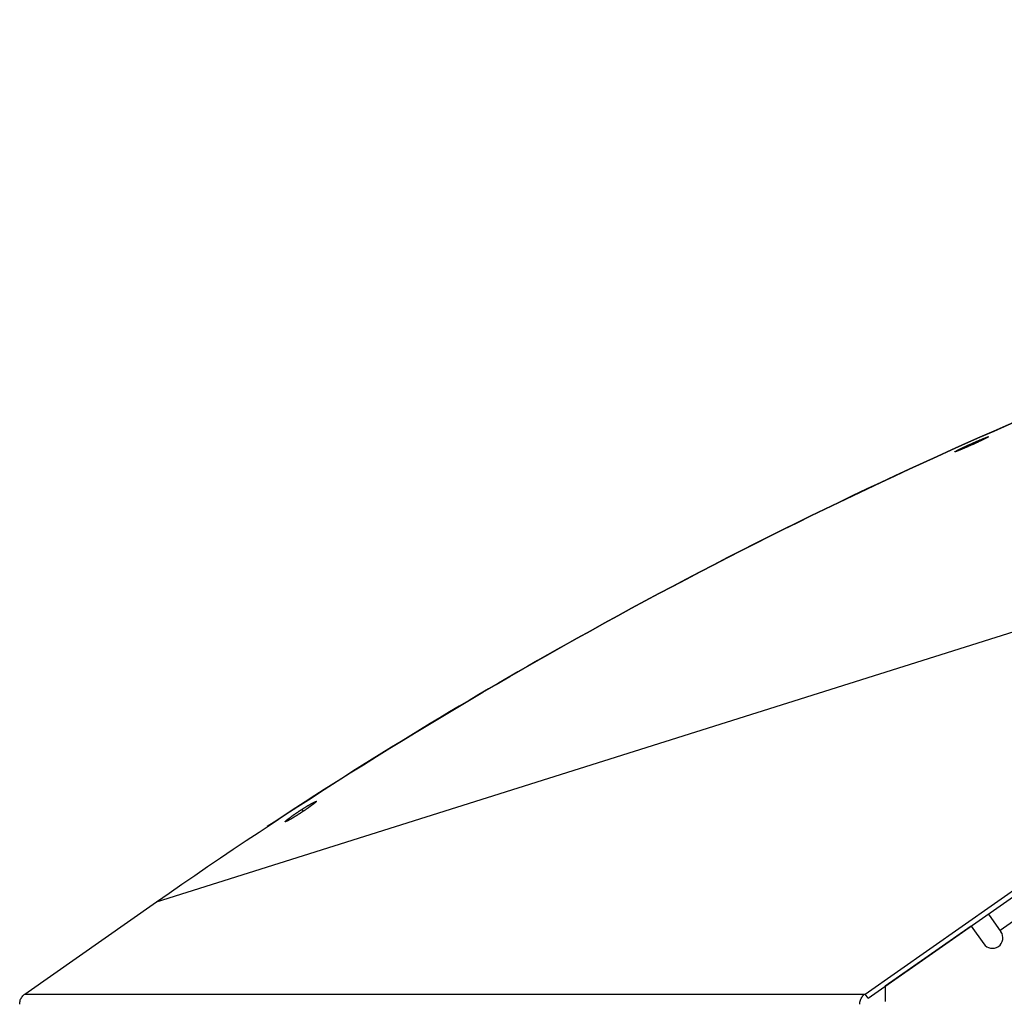
# Model space of a CAD drawing. Extents: x 8356 to 13455, y -3291 to 1379.
# Drawn here: x 12613 to 12754, y -1772 to -1632 of the extents above; entities that cross this region are included whole.
import ezdxf

# ---------------------------------------------------------------- set-up
doc = ezdxf.new("R2010")
doc.units = 0
doc.header["$LTSCALE"] = 5
doc.linetypes.add('AUSGEZOGEN', pattern=[0])
doc.layers.add('VLB', color=7, linetype='AUSGEZOGEN')

msp = doc.modelspace()

# ---------------------------------------------------------------- linework, layer by layer
at = {"layer": 'VLB'}
for p, q in [((12632.89, -1758.05), (12851.19, -1689.22)), ((12734.1, -1771.21), (12851.19, -1689.22)), ((12734.53, -1771.82), (12851.62, -1689.84)), ((12749.65, -1692.63), (12749.58, -1692.47)), ((12653.87, -1745.1), (12653.69, -1744.82)), ((12765.68, -1753.53), (12753.39, -1762.14)), ((12614.1, -1771.21), (12632.89, -1758.05)), ((12751.74, -1759.78), (12753.51, -1762.32)), ((12749.28, -1761.5), (12736.99, -1770.1)), ((12749.28, -1761.5), (12751.06, -1764.04)), ((12736.99, -1770.1), (12736.99, -1772.27)), ((12614.1, -1771.21), (12734.1, -1771.21)), ((12734.53, -1771.82), (12734.1, -1771.21))]:
    msp.add_line(p, q, dxfattribs=at)
msp.add_arc((12752.29, -1763.18), 1.5, 215, 35, dxfattribs=at)
for points, knots in [([(12632.89, -1758.05), (12652.26, -1744.49), (12692.4, -1719.33), (12756.11, -1687.91), (12822.69, -1663.13), (12891.44, -1645.24), (12961.65, -1634.43), (13032.6, -1630.82), (13103.55, -1634.43), (13173.77, -1645.24), (13242.52, -1663.13), (13309.1, -1687.91), (13372.81, -1719.33), (13412.95, -1744.49), (13432.31, -1758.05)], [0, 0, 0, 0, 70.918698, 141.837468, 212.756276, 283.675101, 354.593932, 425.512764, 496.431596, 567.350427, 638.269252, 709.18806, 780.106829, 851.025528, 851.025528, 851.025528, 851.025528]), ([(12823.6, -1664.1), (12800.87, -1671.25), (12756.28, -1687.82), (12698.12, -1716.51), (12663.13, -1737.78), (12648.72, -1747.29)], [0, 0, 0, 0, 71.499082, 142.417851, 194.212453, 194.212453, 194.212453, 194.212453]), ([(12751.76, -1691.59), (12751.76, -1691.59), (12751.76, -1691.59), (12751.76, -1691.59), (12751.76, -1691.6), (12751.75, -1691.6), (12751.75, -1691.6), (12751.75, -1691.61), (12751.74, -1691.61), (12751.73, -1691.62), (12751.72, -1691.63), (12751.7, -1691.64), (12751.68, -1691.65), (12751.65, -1691.67), (12751.62, -1691.68), (12751.59, -1691.7), (12751.55, -1691.72), (12751.51, -1691.75), (12751.46, -1691.77), (12751.41, -1691.79), (12751.36, -1691.82), (12751.31, -1691.85), (12751.25, -1691.88), (12751.18, -1691.91), (12751.12, -1691.94), (12751.05, -1691.97), (12750.98, -1692.01), (12750.91, -1692.04), (12750.83, -1692.08), (12750.75, -1692.12), (12750.67, -1692.15), (12750.59, -1692.19), (12750.5, -1692.23), (12750.42, -1692.27), (12750.33, -1692.32), (12750.24, -1692.36), (12750.15, -1692.4), (12750.05, -1692.44), (12749.96, -1692.49), (12749.86, -1692.53), (12749.77, -1692.57), (12749.67, -1692.62), (12749.57, -1692.66), (12749.48, -1692.71), (12749.38, -1692.75), (12749.28, -1692.79), (12749.19, -1692.84), (12749.12, -1692.86), (12749.09, -1692.88)], [0, 0, 0, 0, 0.000575, 0.002543, 0.005192, 0.008733, 0.013252, 0.018786, 0.025356, 0.032975, 0.051379, 0.074009, 0.100841, 0.131843, 0.166966, 0.206159, 0.249365, 0.296521, 0.347523, 0.402314, 0.460813, 0.52293, 0.58856, 0.657604, 0.729946, 0.805454, 0.883983, 0.965441, 1.049711, 1.136628, 1.226014, 1.317744, 1.411716, 1.507738, 1.605631, 1.705219, 1.806407, 1.908993, 2.012787, 2.117583, 2.223403, 2.3302, 2.437569, 2.545106, 2.652408, 2.759277, 2.86446, 2.966984, 2.966984, 2.966984, 2.966984]), ([(12749.58, -1692.47), (12749.61, -1692.45), (12749.68, -1692.42), (12749.77, -1692.38), (12749.86, -1692.34), (12749.95, -1692.3), (12750.04, -1692.26), (12750.13, -1692.23), (12750.21, -1692.19), (12750.3, -1692.15), (12750.38, -1692.12), (12750.46, -1692.08), (12750.54, -1692.05), (12750.62, -1692.02), (12750.7, -1691.99), (12750.77, -1691.96), (12750.84, -1691.93), (12750.91, -1691.9), (12750.98, -1691.87), (12751.04, -1691.84), (12751.1, -1691.82), (12751.16, -1691.79), (12751.22, -1691.77), (12751.27, -1691.75), (12751.33, -1691.73), (12751.38, -1691.71), (12751.42, -1691.69), (12751.47, -1691.68), (12751.51, -1691.66), (12751.55, -1691.65), (12751.58, -1691.63), (12751.62, -1691.62), (12751.65, -1691.61), (12751.67, -1691.6), (12751.7, -1691.6), (12751.71, -1691.59), (12751.73, -1691.59), (12751.74, -1691.59), (12751.75, -1691.59), (12751.75, -1691.59), (12751.76, -1691.59), (12751.76, -1691.59), (12751.76, -1691.59), (12751.76, -1691.59)], [0, 0, 0, 0, 0.104989, 0.207558, 0.308039, 0.40672, 0.504016, 0.59887, 0.691656, 0.783496, 0.873766, 0.962411, 1.048663, 1.132495, 1.214077, 1.293339, 1.370238, 1.444754, 1.516869, 1.586528, 1.653679, 1.718354, 1.780245, 1.839349, 1.89559, 1.949202, 1.999813, 2.047289, 2.091488, 2.132634, 2.170348, 2.204891, 2.235827, 2.263385, 2.28716, 2.307344, 2.323583, 2.336044, 2.340824, 2.344644, 2.347562, 2.349721, 2.350919, 2.350919, 2.350919, 2.350919]), ([(12746.92, -1693.76), (12746.92, -1693.76), (12746.92, -1693.76), (12746.92, -1693.76), (12746.92, -1693.76), (12746.92, -1693.75), (12746.92, -1693.75), (12746.93, -1693.75), (12746.93, -1693.74), (12746.94, -1693.74), (12746.95, -1693.73), (12746.97, -1693.72), (12747, -1693.7), (12747.02, -1693.69), (12747.05, -1693.67), (12747.09, -1693.65), (12747.13, -1693.63), (12747.17, -1693.61), (12747.21, -1693.58), (12747.26, -1693.56), (12747.31, -1693.53), (12747.37, -1693.5), (12747.43, -1693.47), (12747.49, -1693.44), (12747.55, -1693.41), (12747.62, -1693.38), (12747.69, -1693.34), (12747.76, -1693.3), (12747.84, -1693.27), (12747.92, -1693.23), (12748, -1693.19), (12748.08, -1693.15), (12748.17, -1693.11), (12748.25, -1693.07), (12748.34, -1693.03), (12748.43, -1692.99), (12748.52, -1692.95), (12748.62, -1692.9), (12748.71, -1692.86), (12748.81, -1692.82), (12748.9, -1692.77), (12749, -1692.73), (12749.1, -1692.68), (12749.2, -1692.64), (12749.29, -1692.59), (12749.39, -1692.55), (12749.49, -1692.51), (12749.55, -1692.48), (12749.58, -1692.47)], [0, 0, 0, 0, 0.000521, 0.002526, 0.005187, 0.008723, 0.013228, 0.018744, 0.025293, 0.032887, 0.051241, 0.07382, 0.100604, 0.131558, 0.166638, 0.20579, 0.248959, 0.296081, 0.347056, 0.401823, 0.460303, 0.522406, 0.588025, 0.657064, 0.729405, 0.804917, 0.883453, 0.96492, 1.049205, 1.136139, 1.225546, 1.317297, 1.411293, 1.50734, 1.605265, 1.704892, 1.806127, 1.908765, 2.012607, 2.117444, 2.223328, 2.330253, 2.437788, 2.545474, 2.652952, 2.759944, 2.865236, 2.967826, 2.967826, 2.967826, 2.967826]), ([(12749.09, -1692.88), (12749.06, -1692.89), (12749, -1692.92), (12748.9, -1692.96), (12748.81, -1693), (12748.72, -1693.04), (12748.63, -1693.08), (12748.54, -1693.12), (12748.46, -1693.16), (12748.37, -1693.19), (12748.29, -1693.23), (12748.21, -1693.26), (12748.13, -1693.3), (12748.05, -1693.33), (12747.98, -1693.36), (12747.91, -1693.39), (12747.84, -1693.42), (12747.77, -1693.45), (12747.7, -1693.48), (12747.64, -1693.51), (12747.57, -1693.53), (12747.51, -1693.56), (12747.46, -1693.58), (12747.4, -1693.6), (12747.35, -1693.62), (12747.3, -1693.64), (12747.25, -1693.66), (12747.21, -1693.68), (12747.17, -1693.69), (12747.13, -1693.71), (12747.09, -1693.72), (12747.06, -1693.73), (12747.03, -1693.74), (12747, -1693.75), (12746.98, -1693.76), (12746.96, -1693.76), (12746.95, -1693.76), (12746.93, -1693.77), (12746.93, -1693.77), (12746.92, -1693.77), (12746.92, -1693.77), (12746.92, -1693.76), (12746.92, -1693.76), (12746.92, -1693.76)], [0, 0, 0, 0, 0.105044, 0.207629, 0.308093, 0.406738, 0.503994, 0.598772, 0.691452, 0.783214, 0.873418, 0.962033, 1.048222, 1.13196, 1.213441, 1.292588, 1.369356, 1.443727, 1.515725, 1.58528, 1.652341, 1.716932, 1.778751, 1.8378, 1.894007, 1.947605, 1.99821, 2.045697, 2.08993, 2.131123, 2.168908, 2.203531, 2.234567, 2.262235, 2.286136, 2.306446, 2.322816, 2.335418, 2.340271, 2.344167, 2.347163, 2.349402, 2.350723, 2.350723, 2.350723, 2.350723]), ([(12655.73, -1743.69), (12655.73, -1743.69), (12655.73, -1743.69), (12655.73, -1743.7), (12655.73, -1743.7), (12655.72, -1743.71), (12655.72, -1743.73), (12655.7, -1743.74), (12655.69, -1743.76), (12655.67, -1743.78), (12655.65, -1743.8), (12655.62, -1743.82), (12655.59, -1743.85), (12655.56, -1743.88), (12655.52, -1743.91), (12655.48, -1743.94), (12655.44, -1743.98), (12655.4, -1744.01), (12655.35, -1744.05), (12655.29, -1744.09), (12655.24, -1744.14), (12655.18, -1744.18), (12655.12, -1744.23), (12655.05, -1744.27), (12654.99, -1744.32), (12654.92, -1744.37), (12654.85, -1744.42), (12654.77, -1744.47), (12654.7, -1744.53), (12654.62, -1744.58), (12654.54, -1744.64), (12654.46, -1744.7), (12654.38, -1744.75), (12654.29, -1744.81), (12654.21, -1744.87), (12654.12, -1744.93), (12654.03, -1744.99), (12653.94, -1745.05), (12653.85, -1745.11), (12653.76, -1745.17), (12653.67, -1745.23), (12653.58, -1745.29), (12653.49, -1745.34), (12653.41, -1745.4), (12653.35, -1745.44), (12653.32, -1745.46)], [0, 0, 0, 0, 0.003196, 0.006883, 0.011175, 0.022172, 0.036934, 0.055726, 0.078665, 0.105778, 0.137064, 0.172499, 0.21204, 0.255637, 0.303224, 0.354729, 0.410073, 0.469175, 0.531948, 0.598273, 0.668029, 0.741162, 0.81752, 0.896952, 0.979324, 1.064559, 1.152478, 1.242911, 1.335694, 1.430748, 1.527874, 1.626897, 1.727624, 1.829965, 1.933719, 2.038654, 2.144545, 2.25154, 2.359847, 2.468766, 2.577328, 2.685513, 2.792723, 2.897506, 2.998608, 2.998608, 2.998608, 2.998608]), ([(12653.69, -1744.82), (12653.72, -1744.81), (12653.78, -1744.77), (12653.86, -1744.71), (12653.95, -1744.66), (12654.03, -1744.61), (12654.11, -1744.56), (12654.19, -1744.51), (12654.27, -1744.46), (12654.34, -1744.41), (12654.42, -1744.37), (12654.49, -1744.32), (12654.56, -1744.28), (12654.64, -1744.24), (12654.7, -1744.2), (12654.77, -1744.16), (12654.84, -1744.12), (12654.9, -1744.08), (12654.96, -1744.05), (12655.02, -1744.01), (12655.08, -1743.98), (12655.13, -1743.95), (12655.19, -1743.92), (12655.24, -1743.89), (12655.29, -1743.87), (12655.34, -1743.84), (12655.38, -1743.82), (12655.42, -1743.8), (12655.46, -1743.78), (12655.5, -1743.76), (12655.54, -1743.74), (12655.57, -1743.73), (12655.6, -1743.72), (12655.63, -1743.71), (12655.65, -1743.7), (12655.67, -1743.69), (12655.69, -1743.69), (12655.7, -1743.68), (12655.71, -1743.68), (12655.72, -1743.69), (12655.72, -1743.69), (12655.73, -1743.69), (12655.73, -1743.69), (12655.73, -1743.69)], [0, 0, 0, 0, 0.104644, 0.206312, 0.305562, 0.40279, 0.498451, 0.591379, 0.682104, 0.772183, 0.860686, 0.947482, 1.0318, 1.113741, 1.19342, 1.270925, 1.346163, 1.419174, 1.48995, 1.558384, 1.624589, 1.688568, 1.749808, 1.808448, 1.864657, 1.918557, 1.969381, 2.017248, 2.062281, 2.104217, 2.143201, 2.178921, 2.21146, 2.240524, 2.266164, 2.288092, 2.306371, 2.321009, 2.332048, 2.336375, 2.340092, 2.343455, 2.343613, 2.343613, 2.343613, 2.343613]), ([(12651.29, -1746.6), (12651.29, -1746.6), (12651.29, -1746.6), (12651.29, -1746.59), (12651.29, -1746.59), (12651.29, -1746.58), (12651.29, -1746.57), (12651.3, -1746.56), (12651.32, -1746.54), (12651.33, -1746.52), (12651.35, -1746.5), (12651.37, -1746.48), (12651.4, -1746.45), (12651.43, -1746.43), (12651.46, -1746.4), (12651.5, -1746.36), (12651.54, -1746.33), (12651.58, -1746.3), (12651.63, -1746.26), (12651.68, -1746.22), (12651.73, -1746.18), (12651.79, -1746.14), (12651.85, -1746.09), (12651.91, -1746.05), (12651.97, -1746), (12652.04, -1745.95), (12652.11, -1745.9), (12652.18, -1745.85), (12652.25, -1745.8), (12652.32, -1745.74), (12652.4, -1745.69), (12652.48, -1745.63), (12652.56, -1745.58), (12652.64, -1745.52), (12652.73, -1745.46), (12652.81, -1745.41), (12652.9, -1745.35), (12652.98, -1745.29), (12653.07, -1745.23), (12653.16, -1745.17), (12653.25, -1745.11), (12653.34, -1745.05), (12653.43, -1744.99), (12653.52, -1744.94), (12653.6, -1744.88), (12653.66, -1744.84), (12653.69, -1744.82)], [0, 0, 0, 0, 0.003203, 0.006911, 0.01119, 0.016212, 0.028849, 0.045288, 0.065713, 0.090194, 0.118748, 0.151363, 0.18801, 0.228646, 0.273216, 0.321656, 0.373894, 0.429853, 0.489452, 0.552606, 0.619177, 0.689091, 0.762261, 0.838543, 0.917785, 0.999882, 1.084734, 1.172173, 1.262026, 1.354157, 1.448472, 1.54478, 1.642909, 1.74269, 1.844038, 1.946736, 2.050554, 2.155279, 2.261159, 2.368388, 2.476212, 2.583631, 2.690642, 2.796721, 2.900307, 3.000224, 3.000224, 3.000224, 3.000224]), ([(12653.32, -1745.46), (12653.29, -1745.48), (12653.23, -1745.51), (12653.15, -1745.57), (12653.07, -1745.62), (12652.98, -1745.67), (12652.91, -1745.72), (12652.83, -1745.77), (12652.75, -1745.82), (12652.68, -1745.86), (12652.6, -1745.91), (12652.53, -1745.96), (12652.46, -1746), (12652.39, -1746.04), (12652.32, -1746.08), (12652.25, -1746.12), (12652.19, -1746.16), (12652.13, -1746.2), (12652.07, -1746.23), (12652.01, -1746.26), (12651.95, -1746.3), (12651.89, -1746.33), (12651.84, -1746.36), (12651.79, -1746.39), (12651.74, -1746.41), (12651.69, -1746.44), (12651.65, -1746.46), (12651.61, -1746.48), (12651.57, -1746.51), (12651.53, -1746.52), (12651.49, -1746.54), (12651.46, -1746.56), (12651.43, -1746.57), (12651.4, -1746.58), (12651.37, -1746.59), (12651.35, -1746.6), (12651.33, -1746.6), (12651.32, -1746.6), (12651.31, -1746.61), (12651.3, -1746.6), (12651.29, -1746.6), (12651.29, -1746.6), (12651.29, -1746.6), (12651.29, -1746.6), (12651.29, -1746.6)], [0, 0, 0, 0, 0.103412, 0.203883, 0.301919, 0.39796, 0.492556, 0.584423, 0.674081, 0.763019, 0.850488, 0.936455, 1.019993, 1.101125, 1.1801, 1.256885, 1.331468, 1.403868, 1.474098, 1.542107, 1.6079, 1.671551, 1.732646, 1.791244, 1.847343, 1.901242, 1.952372, 2.000514, 2.045473, 2.087858, 2.127592, 2.164276, 2.197493, 2.227697, 2.254499, 2.277947, 2.29767, 2.313905, 2.326569, 2.331641, 2.335973, 2.339719, 2.343125, 2.343317, 2.343317, 2.343317, 2.343317]), ([(12613.36, -1772.64), (12613.36, -1772.55), (12613.37, -1772.36), (12613.44, -1772.09), (12613.55, -1771.83), (12613.7, -1771.59), (12613.88, -1771.38), (12614.02, -1771.26), (12614.1, -1771.21)], [0, 0, 0, 0, 0.278845, 0.557721, 0.836685, 1.115752, 1.394948, 1.674281, 1.674281, 1.674281, 1.674281]), ([(12733.36, -1772.64), (12733.36, -1772.55), (12733.37, -1772.36), (12733.44, -1772.09), (12733.55, -1771.83), (12733.7, -1771.59), (12733.88, -1771.38), (12734.02, -1771.26), (12734.1, -1771.21)], [0, 0, 0, 0, 0.278845, 0.557721, 0.836685, 1.115752, 1.394948, 1.674281, 1.674281, 1.674281, 1.674281])]:
    msp.add_open_spline(points, degree=3, knots=knots, dxfattribs=at)

doc.saveas('drawing.dxf')
